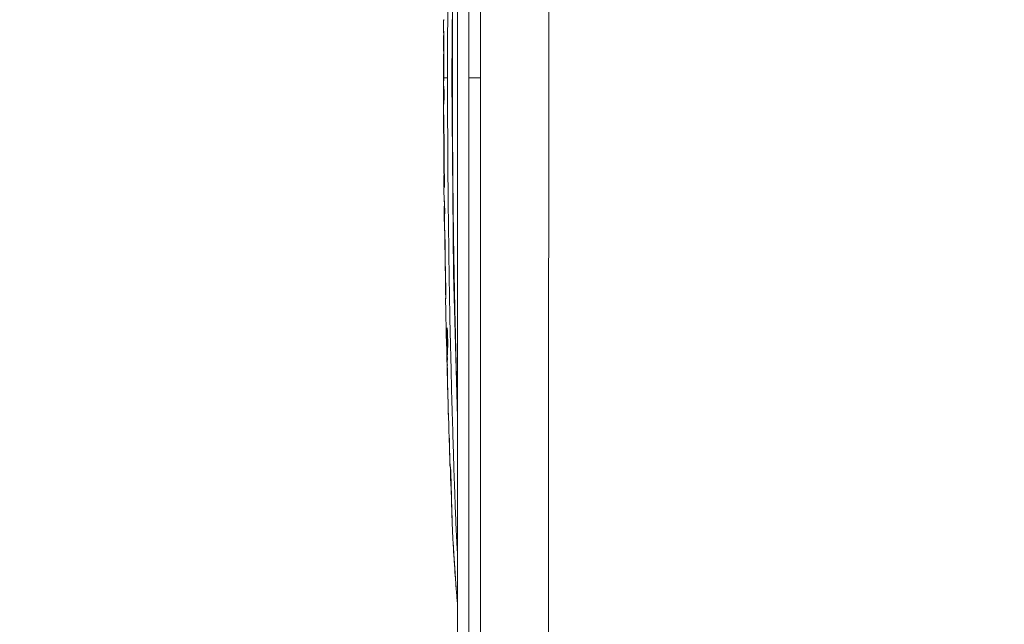
# Model space of a CAD drawing. Units: inches. Extents: x -3 to 423, y -3 to 300.
# Drawn here: x 147 to 155, y 227 to 232 of the extents above; entities that cross this region are included whole.
import ezdxf

# ---------------------------------------------------------------- set-up
doc = ezdxf.new("R2010")
doc.units = ezdxf.units.IN
doc.header["$MEASUREMENT"] = 0
doc.layers.add('レイヤー 1', color=7, linetype='Continuous')
doc.layers.add('レイヤー 2', color=7, linetype='Continuous')

# ---------------------------------------------------------------- blocks, each defined once
blk = doc.blocks.new('block 2')
at = {"layer": 'レイヤー 1', "color": 7, "lineweight": 35}
blk.add_open_spline([(410.0449, 16.9533), (410.0449, 14.2034), (407.7953, 11.9534), (405.0454, 11.9534), (405.0454, 11.9534), (15.3186, 11.9534), (15.3186, 11.9534), (12.5684, 11.9534), (10.3184, 14.2034), (10.3184, 16.9533), (10.3184, 16.9533), (10.3184, 281.6813), (10.3184, 281.6813), (10.3184, 284.4312), (12.5684, 286.6812), (15.3186, 286.6812), (15.3186, 286.6812), (405.0454, 286.6812), (405.0454, 286.6812), (407.7953, 286.6812), (410.0449, 284.4312), (410.0449, 281.6813), (410.0449, 281.6813), (410.0449, 16.9533), (410.0449, 16.9533)], degree=3, knots=[0, 0, 0, 0, 1, 1, 1, 2, 2, 2, 3, 3, 3, 4, 4, 4, 5, 5, 5, 6, 6, 6, 7, 7, 7, 8, 8, 8, 8], dxfattribs=at)
blk = doc.blocks.new('block 5')
at = {"layer": 'レイヤー 2', "color": 7, "lineweight": 5}
for points in [[(150.8456, 258.4008), (150.8456, 219.3007)], [(151.4457, 258.4008), (151.4206, 219.3007)], [(150.7457, 225.971), (150.7457, 237.4918)], [(150.6471, 231.7006), (150.6471, 237.1979)], [(150.6471, 234.5955), (150.6144, 233.3718), (150.5999, 231.7006)], [(150.5293, 232.1932), (150.5283, 232.1006)], [(150.5317, 232.1898), (150.5328, 232.2005)], [(150.5317, 232.195), (150.5317, 232.1922)], [(150.5283, 232.1006), (150.5283, 232.0854)], [(150.531, 232.0854), (150.531, 232.083)], [(150.5317, 232.0981), (150.5317, 232.1006)], [(150.5328, 232.0854), (150.5317, 232.0981)], [(150.5328, 231.969), (150.5328, 232.0627)], [(150.5328, 231.94), (150.5328, 231.969)], [(150.5283, 231.9521), (150.5283, 231.94)], [(150.5283, 231.9028), (150.5283, 231.8549)], [(150.53, 231.94), (150.53, 231.9293)], [(150.5317, 231.8515), (150.5328, 231.8821)], [(150.5328, 231.9293), (150.5328, 231.94)], [(150.5328, 231.9249), (150.5328, 231.9293)], [(150.5328, 231.9028), (150.5328, 231.9249)], [(150.5328, 231.8821), (150.5328, 231.9028)], [(150.5317, 231.7922), (150.5317, 231.8515)], [(150.531, 231.7006), (150.5317, 231.7922)], [(150.53, 231.7009), (150.5293, 231.6338)], [(150.53, 231.6437), (150.531, 231.7006)], [(150.53, 231.5965), (150.53, 231.6437)], [(150.5631, 231.7009), (150.531, 231.7009)], [(150.5328, 231.6303), (150.5328, 231.6286)], [(150.5328, 231.6269), (150.5328, 231.63)], [(150.5999, 231.7009), (150.6151, 230.0297), (150.6478, 228.8053)], [(150.6471, 231.7006), (150.6471, 226.2029)], [(150.8456, 231.7009), (150.7457, 231.7009)], [(150.5276, 231.5683), (150.5276, 231.5597)], [(150.5276, 231.5597), (150.5276, 231.5528)], [(150.5276, 231.5528), (150.5334, 231.5528)], [(150.5276, 231.5528), (150.5276, 231.5411)], [(150.5293, 231.5711), (150.5283, 231.5628)], [(150.5283, 231.5614), (150.5283, 231.5628)], [(150.5283, 231.5628), (150.5283, 231.5569)], [(150.5283, 231.5597), (150.5283, 231.5614)], [(150.5283, 231.5559), (150.5283, 231.559)], [(150.5283, 231.5569), (150.5283, 231.5552)], [(150.5283, 231.5552), (150.5334, 231.5552)], [(150.5293, 231.5714), (150.5334, 231.5714)], [(150.5317, 231.6282), (150.53, 231.5945)], [(150.53, 231.5945), (150.53, 231.5886)], [(150.53, 231.5838), (150.53, 231.5886)], [(150.53, 231.5835), (150.5334, 231.5835)], [(150.5328, 231.612), (150.5328, 231.6269)], [(150.5334, 231.5965), (150.5328, 231.612)], [(150.5334, 231.5838), (150.5334, 231.5965)], [(150.5334, 231.5552), (150.5334, 231.5838)], [(150.5334, 231.5283), (150.5334, 231.5552)], [(150.5276, 231.5411), (150.5276, 231.5283)], [(150.5276, 231.5201), (150.5334, 231.5201)], [(150.5276, 231.5032), (150.5276, 231.4994)], [(150.5276, 231.4997), (150.531, 231.4997)], [(150.5276, 231.4918), (150.5276, 231.4725)], [(150.5276, 231.4856), (150.5276, 231.4725)], [(150.5283, 231.4729), (150.5283, 231.4677)], [(150.5283, 231.4677), (150.5283, 231.4636)], [(150.531, 231.4915), (150.5334, 231.5283)], [(150.5283, 231.4088), (150.5283, 231.414)], [(150.53, 231.3764), (150.5293, 231.3289)], [(150.531, 231.386), (150.531, 231.386)], [(150.531, 231.386), (150.531, 231.3771)], [(150.5317, 231.3819), (150.531, 231.3857)], [(150.5317, 231.3544), (150.5317, 231.3819)], [(150.5293, 231.2338), (150.5293, 231.2262)], [(150.531, 231.2262), (150.5317, 231.2231)], [(150.5317, 231.2231), (150.5317, 231.2162)], [(150.5328, 231.2338), (150.5328, 231.2579)], [(150.5328, 231.2262), (150.5328, 231.2338)], [(150.5334, 231.22), (150.5328, 231.2262)], [(150.5334, 231.2162), (150.5334, 231.22)], [(150.5334, 231.188), (150.5334, 231.2162)], [(150.5328, 231.0846), (150.5328, 231.0026)], [(150.5334, 231.0849), (150.5334, 231.1235)], [(150.5334, 231.0233), (150.5334, 231.0849)], [(150.5328, 231.0026), (150.5328, 230.9275)], [(150.5334, 231.0047), (150.5334, 231.0233)], [(150.5334, 230.8838), (150.5334, 231.0047)], [(150.5328, 230.9275), (150.5328, 230.8879)], [(150.5328, 230.8879), (150.5328, 230.8841)], [(150.5345, 230.8769), (150.5334, 230.8686)], [(150.5352, 230.8841), (150.5352, 230.8841)], [(150.5317, 230.8486), (150.5317, 230.8627)], [(150.5317, 230.8627), (150.5317, 230.8459)], [(150.5317, 230.8469), (150.5359, 230.8469)], [(150.5317, 230.8469), (150.5317, 230.8469)], [(150.5317, 230.8459), (150.5317, 230.8417)], [(150.5317, 230.8152), (150.5359, 230.8152)], [(150.5317, 230.8152), (150.5317, 230.7914)], [(150.5317, 230.8152), (150.5328, 230.7711)], [(150.5328, 230.8686), (150.5328, 230.8627)], [(150.5328, 230.8627), (150.5328, 230.8472)], [(150.5328, 230.8624), (150.5359, 230.8624)], [(150.5334, 230.7845), (150.5345, 230.789)], [(150.5352, 230.7914), (150.5359, 230.767)], [(150.5359, 230.8469), (150.5359, 230.8686)], [(150.5359, 230.7907), (150.5359, 230.8021)], [(150.5328, 230.7628), (150.5334, 230.7704)], [(150.5328, 230.7594), (150.5328, 230.7632)], [(150.5328, 230.7515), (150.5328, 230.7594)], [(150.5328, 230.7515), (150.5328, 230.7518)], [(150.5328, 230.7515), (150.5334, 230.6516)], [(150.5359, 230.7656), (150.5359, 230.767)], [(150.5359, 230.767), (150.5359, 230.7656)], [(150.5334, 230.6516), (150.5334, 230.6416)], [(150.5369, 230.6498), (150.5369, 230.6516)], [(150.5376, 230.6416), (150.5369, 230.6498)], [(150.5376, 230.6233), (150.5376, 230.6416)], [(150.5352, 230.5844), (150.5386, 230.5844)], [(150.5386, 230.5423), (150.5386, 230.5661)], [(150.5352, 230.5272), (150.5352, 230.5093)], [(150.5352, 230.5265), (150.5386, 230.5265)], [(150.5359, 230.4535), (150.5359, 230.4455)], [(150.5359, 230.3959), (150.5359, 230.4008)], [(150.5386, 230.3959), (150.5386, 230.3914)], [(150.5393, 230.3966), (150.5393, 230.4008)], [(150.5403, 230.3921), (150.5393, 230.3966)], [(150.5403, 230.3715), (150.5403, 230.3921)], [(150.5386, 230.3453), (150.5386, 230.3287)], [(150.5386, 230.3287), (150.5386, 230.3126)], [(150.5386, 230.3122), (150.5421, 230.3122)], [(150.5421, 230.2812), (150.5421, 230.2946)], [(150.5403, 230.2822), (150.541, 230.2688)], [(150.5403, 230.2788), (150.5403, 230.2812)], [(150.5427, 230.2561), (150.5421, 230.2812)], [(150.5421, 230.2223), (150.5421, 230.2192)], [(150.5421, 230.2192), (150.5427, 230.1734)], [(150.5427, 230.2354), (150.5427, 230.2561)], [(150.5434, 230.2192), (150.5427, 230.2354)], [(150.5434, 230.1727), (150.5434, 230.2192)], [(150.5427, 230.1734), (150.5434, 230.1424)], [(150.5462, 230.0094), (150.5434, 230.1727)], [(150.5452, 230.0101), (150.5462, 229.9253)], [(150.5469, 229.9784), (150.5462, 230.0094)], [(150.5479, 229.9257), (150.5469, 229.9784)], [(150.5462, 229.9253), (150.5462, 229.9198)], [(150.5462, 229.9198), (150.5469, 229.8581)], [(150.5486, 229.8578), (150.5479, 229.9257)], [(150.5462, 229.8192), (150.5462, 229.8151)], [(150.5462, 229.8151), (150.5486, 229.7097)], [(150.5469, 229.8581), (150.5479, 229.8354)], [(150.5479, 229.8244), (150.5479, 229.8185)], [(150.5479, 229.8185), (150.5486, 229.8161)], [(150.5486, 229.8154), (150.5486, 229.8192)], [(150.5486, 229.7097), (150.5486, 229.6983)], [(150.5486, 229.6983), (150.5486, 229.6938)], [(150.5486, 229.6938), (150.5486, 229.6714)], [(150.5486, 229.6714), (150.5496, 229.6594)], [(150.5496, 229.6594), (150.5496, 229.6459)], [(150.5496, 229.6459), (150.551, 229.5887)], [(150.551, 229.5887), (150.551, 229.565)], [(150.551, 229.565), (150.551, 229.5615)], [(150.551, 229.5615), (150.5521, 229.5508)], [(150.5521, 229.5508), (150.5527, 229.5074)], [(150.5603, 229.556), (150.5603, 229.5619)], [(150.5614, 229.5508), (150.5603, 229.556)], [(150.5614, 229.5464), (150.5614, 229.5508)], [(150.5527, 229.5074), (150.5527, 229.4899)], [(150.5527, 229.4899), (150.5538, 229.4599)], [(150.5538, 229.4599), (150.5545, 229.4327)], [(150.5579, 229.4937), (150.5579, 229.4899)], [(150.5638, 229.4899), (150.5638, 229.5081)], [(150.5645, 229.4599), (150.5638, 229.4899)], [(150.5655, 229.433), (150.5645, 229.4599)], [(150.5545, 229.4327), (150.5545, 229.4113)], [(150.5569, 229.4399), (150.5645, 229.4399)], [(150.5569, 229.4399), (150.5569, 229.4289)], [(150.5569, 229.4289), (150.5579, 229.4175)], [(150.5569, 229.4055), (150.5569, 229.3969)], [(150.5631, 229.3969), (150.5569, 229.3969)], [(150.5569, 229.359), (150.5569, 229.3469)], [(150.5569, 229.3586), (150.5614, 229.3586)], [(150.5579, 229.4175), (150.5579, 229.4124)], [(150.5579, 229.4172), (150.5631, 229.4172)], [(150.5579, 229.4124), (150.5579, 229.4079)], [(150.5579, 229.4082), (150.5631, 229.4082)], [(150.5579, 229.4079), (150.5579, 229.4044)], [(150.5579, 229.4044), (150.5631, 229.4044)], [(150.5631, 229.3996), (150.5638, 229.3996)], [(150.5631, 229.3972), (150.5631, 229.3996)], [(150.5645, 229.4227), (150.5655, 229.433)], [(150.5645, 229.413), (150.5645, 229.4227)], [(150.5645, 229.3996), (150.5645, 229.4041)], [(150.5569, 229.3472), (150.5614, 229.3472)], [(150.5569, 229.3448), (150.5569, 229.3259)], [(150.5569, 229.3259), (150.5579, 229.3162)], [(150.5579, 229.3162), (150.5579, 229.3066)], [(150.5579, 229.3066), (150.5614, 229.3066)], [(150.5579, 229.3066), (150.5579, 229.2983)], [(150.5579, 229.2983), (150.5579, 229.2907)], [(150.5579, 229.2907), (150.5579, 229.2783)], [(150.5579, 229.2783), (150.5586, 229.2656)], [(150.5603, 229.3262), (150.5603, 229.3362)], [(150.5614, 229.3162), (150.5603, 229.3262)], [(150.5603, 229.3124), (150.5614, 229.3162)], [(150.5603, 229.309), (150.5603, 229.3124)], [(150.5603, 229.2649), (150.5603, 229.2839)], [(150.5614, 229.3), (150.5614, 229.3087)], [(150.5614, 229.2907), (150.5614, 229.3)], [(150.5586, 229.2656), (150.5586, 229.258)], [(150.5586, 229.259), (150.5586, 229.2611)], [(150.5586, 229.2535), (150.5586, 229.259)], [(150.5586, 229.258), (150.5586, 229.2504)], [(150.5586, 229.248), (150.5586, 229.2535)], [(150.5586, 229.2504), (150.5586, 229.248)], [(150.5586, 229.248), (150.5586, 229.2456)], [(150.5586, 229.2456), (150.5586, 229.2429)], [(150.5586, 229.2429), (150.5586, 229.2353)], [(150.5586, 229.2429), (150.5586, 229.2353)], [(150.5586, 229.2353), (150.5586, 229.2305)], [(150.5586, 229.2305), (150.5596, 229.2253)], [(150.5596, 229.2101), (150.5596, 229.2019)], [(150.5596, 229.2019), (150.5603, 229.1932)], [(150.5614, 229.2456), (150.5603, 229.2649)], [(150.5614, 229.2115), (150.5603, 229.2432)], [(150.5603, 229.1932), (150.5603, 229.1898)], [(150.5603, 229.1898), (150.5603, 229.187)], [(150.562, 229.1416), (150.562, 229.1512)], [(150.5631, 229.1002), (150.562, 229.1416)], [(150.5631, 229.094), (150.5631, 229.1002)], [(150.5638, 229.0871), (150.5631, 229.094)], [(150.5631, 229.094), (150.5638, 229.0689)], [(150.5638, 229.0813), (150.5638, 229.0871)], [(150.5638, 229.062), (150.5638, 229.0813)], [(150.5638, 229.0689), (150.5638, 229.062)], [(150.5645, 229.0506), (150.5638, 229.062)], [(150.5638, 229.062), (150.5638, 229.0537)], [(150.5638, 229.0537), (150.5638, 229.0444)], [(150.5638, 229.0444), (150.5645, 229.0275)], [(150.5645, 229.0392), (150.5645, 229.0506)], [(150.5655, 229.02), (150.5645, 229.0392)], [(150.5645, 229.0275), (150.5645, 229.0107)], [(150.5645, 229.0107), (150.5655, 229.0007)], [(150.5655, 229.0014), (150.5655, 229.02)], [(150.5662, 228.9903), (150.5655, 229.0014)], [(150.5655, 229.0007), (150.5655, 228.9903)], [(150.5655, 228.9903), (150.5655, 228.9779)], [(150.5655, 228.9779), (150.5662, 228.9652)], [(150.5662, 228.9741), (150.5662, 228.9903)], [(150.5672, 228.9466), (150.5662, 228.9741)], [(150.5662, 228.9652), (150.5672, 228.9459)], [(150.5679, 228.9263), (150.5672, 228.9466)], [(150.5672, 228.9459), (150.5672, 228.9407)], [(150.5672, 228.9407), (150.5679, 228.9266)], [(150.5672, 228.9263), (150.5679, 228.9045)], [(150.5679, 228.9039), (150.5679, 228.9263)], [(150.5679, 228.9045), (150.5689, 228.8904)], [(150.5689, 228.897), (150.5679, 228.9039)], [(150.5679, 228.9039), (150.5689, 228.8904)], [(150.5689, 228.8904), (150.5689, 228.897)], [(150.5689, 228.887), (150.5689, 228.8904)], [(150.5689, 228.8904), (150.5689, 228.8832)], [(150.5689, 228.8904), (150.5689, 228.8832)], [(150.5689, 228.8832), (150.5689, 228.887)], [(150.5689, 228.8753), (150.5689, 228.8832)], [(150.5689, 228.8832), (150.5689, 228.8677)], [(150.5689, 228.8832), (150.5689, 228.8718)], [(150.5696, 228.8677), (150.5689, 228.8753)], [(150.5689, 228.8718), (150.5689, 228.8677)], [(150.5689, 228.8677), (150.5696, 228.8608)], [(150.5689, 228.8677), (150.5696, 228.8608)], [(150.5696, 228.8608), (150.5696, 228.8677)], [(150.5696, 228.8501), (150.5696, 228.8608)], [(150.5696, 228.8604), (150.5696, 228.8549)], [(150.5696, 228.8549), (150.5696, 228.8501)], [(150.5707, 228.8325), (150.5696, 228.8501)], [(150.5696, 228.8501), (150.5713, 228.7977)], [(150.5713, 228.7974), (150.5707, 228.8325)], [(150.5713, 228.7977), (150.5731, 228.7519)], [(150.5731, 228.7499), (150.5713, 228.7974)], [(150.5731, 228.7519), (150.5731, 228.7337)], [(150.5731, 228.7337), (150.5731, 228.7499)], [(150.5738, 228.7161), (150.5731, 228.7337)], [(150.5748, 228.6782), (150.5738, 228.7161)], [(150.5765, 228.6386), (150.5748, 228.6782)], [(150.5772, 228.64), (150.5772, 228.6413)], [(150.5782, 228.6386), (150.5772, 228.64)], [(150.5772, 228.6345), (150.5782, 228.6186)], [(150.5782, 228.6345), (150.5782, 228.6386)], [(150.5782, 228.6303), (150.5782, 228.6345)], [(150.5789, 228.622), (150.5782, 228.6303)], [(150.5782, 228.6186), (150.5782, 228.6145)], [(150.5782, 228.6145), (150.5782, 228.6034)], [(150.5782, 228.6034), (150.5782, 228.5976)], [(150.5789, 228.6138), (150.5789, 228.622)], [(150.5789, 228.6031), (150.5789, 228.6138)], [(150.5796, 228.59), (150.5789, 228.6031)], [(150.5782, 228.5976), (150.5782, 228.591)], [(150.5782, 228.591), (150.5789, 228.5807)], [(150.5789, 228.5807), (150.5789, 228.5693)], [(150.5789, 228.5693), (150.5789, 228.5597)], [(150.5789, 228.5597), (150.5796, 228.5497)], [(150.5796, 228.5793), (150.5796, 228.59)], [(150.5796, 228.5697), (150.5796, 228.5793)], [(150.5806, 228.549), (150.5796, 228.5697)], [(150.5796, 228.5497), (150.5796, 228.5397)], [(150.5796, 228.5397), (150.5796, 228.5301)], [(150.5796, 228.5301), (150.5806, 228.5194)], [(150.5806, 228.5445), (150.5806, 228.549)], [(150.5813, 228.5194), (150.5806, 228.5445)], [(150.5806, 228.5194), (150.5806, 228.5173)], [(150.5806, 228.5173), (150.5806, 228.5032)], [(150.5813, 228.5166), (150.5813, 228.5194)], [(150.5813, 228.5118), (150.5813, 228.5166)], [(150.5806, 228.5032), (150.5813, 228.4898)], [(150.5813, 228.5042), (150.5813, 228.5118)], [(150.5824, 228.4901), (150.5813, 228.5042)], [(150.5813, 228.4898), (150.5824, 228.466)], [(150.5824, 228.4763), (150.5824, 228.4901)], [(150.5824, 228.4681), (150.5824, 228.4763)], [(150.5831, 228.4598), (150.5824, 228.4681)], [(150.5824, 228.466), (150.5824, 228.4598)], [(150.5824, 228.4598), (150.5824, 228.4422)], [(150.5824, 228.4422), (150.5831, 228.4274)], [(150.5831, 228.4419), (150.5831, 228.4598)], [(150.5841, 228.4157), (150.5831, 228.4419)], [(150.5831, 228.4274), (150.5831, 228.4157)], [(150.5831, 228.4157), (150.5841, 228.4122)], [(150.5841, 228.4122), (150.5841, 228.4157)], [(150.5848, 228.4016), (150.5841, 228.4122)], [(150.5841, 228.4122), (150.5841, 228.406)], [(150.5841, 228.406), (150.5841, 228.3988)], [(150.5841, 228.3988), (150.5841, 228.3912)], [(150.5841, 228.3912), (150.5848, 228.3836)], [(150.5848, 228.3912), (150.5848, 228.4016)], [(150.5848, 228.3812), (150.5848, 228.3912)], [(150.5848, 228.3833), (150.5848, 228.3778)], [(150.5872, 228.3661), (150.5872, 228.354)], [(150.5872, 228.354), (150.5872, 228.3509)], [(150.5872, 228.3509), (150.5872, 228.3413)], [(150.5906, 228.3258), (150.5899, 228.3506)], [(150.5872, 228.3416), (150.5906, 228.3416)], [(150.5872, 228.3258), (150.5906, 228.3258)], [(150.5872, 228.3258), (150.5872, 228.3147)], [(150.5872, 228.3147), (150.5882, 228.303)], [(150.5882, 228.303), (150.5924, 228.303)], [(150.5882, 228.303), (150.5882, 228.2893)], [(150.5882, 228.2893), (150.5889, 228.2755)], [(150.5889, 228.2762), (150.5934, 228.2762)], [(150.5924, 228.2886), (150.5906, 228.3258)], [(150.5906, 228.261), (150.5906, 228.2665)], [(150.5906, 228.2658), (150.5906, 228.2644)], [(150.5906, 228.2644), (150.5917, 228.2627)], [(150.5934, 228.2686), (150.5924, 228.2886)], [(150.5941, 228.2279), (150.5934, 228.2686)], [(150.5917, 228.2627), (150.5917, 228.2555)], [(150.5917, 228.2555), (150.5917, 228.2483)], [(150.5917, 228.2483), (150.5924, 228.2272)], [(150.5924, 228.2272), (150.5924, 228.2172)], [(150.5924, 228.2172), (150.5934, 228.2104)], [(150.5934, 228.2104), (150.5934, 228.2055)], [(150.5934, 228.2055), (150.5934, 228.198)], [(150.5934, 228.198), (150.5934, 228.1904)], [(150.5934, 228.1904), (150.5948, 228.167)], [(150.5941, 228.2172), (150.5941, 228.2279)], [(150.5948, 228.1897), (150.5941, 228.2172)], [(150.5965, 228.1625), (150.5948, 228.1897)], [(150.5948, 228.167), (150.5948, 228.1466)], [(150.5948, 228.1466), (150.5958, 228.1373)], [(150.5958, 228.1373), (150.5958, 228.126)], [(150.5958, 228.126), (150.5958, 228.1163)], [(150.5958, 228.1163), (150.5965, 228.1056)], [(150.5975, 228.1377), (150.5965, 228.1625)], [(150.5965, 228.1056), (150.5965, 228.0901)], [(150.5975, 228.1263), (150.5975, 228.1377)], [(150.5975, 228.1136), (150.5975, 228.1263)], [(150.5982, 228.0901), (150.5975, 228.1136)], [(150.5965, 228.0901), (150.5975, 228.0739)], [(150.5975, 228.0739), (150.5982, 228.0481)], [(150.5982, 228.0801), (150.5982, 228.0901)], [(150.5982, 228.0698), (150.5982, 228.0801)], [(150.5992, 228.0498), (150.5982, 228.0698)], [(150.5982, 228.0481), (150.5992, 228.0219)], [(150.5992, 228.0353), (150.5992, 228.0515)], [(150.5999, 228.0195), (150.5992, 228.0353)], [(150.5992, 228.0219), (150.5992, 228.0016)], [(150.5999, 228.0136), (150.5999, 228.0195)], [(150.5999, 228.0064), (150.5999, 228.0136)], [(150.5992, 228.0016), (150.5999, 227.9816)], [(150.5999, 228.0026), (150.5999, 228.0064)], [(150.5999, 227.9992), (150.5999, 228.0026)], [(150.601, 227.9882), (150.5999, 227.9992)], [(150.5999, 227.9816), (150.601, 227.9509)], [(150.601, 227.9764), (150.601, 227.9882)], [(150.6017, 227.9589), (150.601, 227.9764)], [(150.6023, 227.932), (150.6017, 227.9589)], [(150.6034, 227.9051), (150.6023, 227.932)], [(150.6023, 227.9199), (150.6023, 227.9075)], [(150.6058, 227.8431), (150.6051, 227.8476)], [(150.6051, 227.8476), (150.6051, 227.8352)], [(150.6058, 227.8342), (150.6058, 227.8431)], [(150.6051, 227.8352), (150.6058, 227.8228)], [(150.6058, 227.8249), (150.6058, 227.8342)], [(150.6068, 227.8207), (150.6058, 227.8249)], [(150.6058, 227.8228), (150.6058, 227.8149)], [(150.6058, 227.8149), (150.6068, 227.8073)], [(150.6068, 227.8166), (150.6068, 227.8207)], [(150.6068, 227.8062), (150.6068, 227.8166)], [(150.6068, 227.8073), (150.6068, 227.8014)], [(150.6075, 227.7956), (150.6068, 227.8062)], [(150.6068, 227.8014), (150.6075, 227.7956)], [(150.6075, 227.7894), (150.6075, 227.7956)], [(150.6075, 227.7956), (150.6075, 227.7883)], [(150.6082, 227.7821), (150.6075, 227.7894)], [(150.6075, 227.7883), (150.6075, 227.7825)], [(150.6075, 227.7883), (150.6075, 227.7821)], [(150.6075, 227.7825), (150.6082, 227.7752)], [(150.6075, 227.7821), (150.6082, 227.7763)], [(150.6082, 227.7746), (150.6082, 227.7821)], [(150.6082, 227.7763), (150.6092, 227.7628)], [(150.6082, 227.767), (150.6082, 227.7746)], [(150.6092, 227.7597), (150.6082, 227.767)], [(150.6092, 227.7628), (150.6092, 227.7511)], [(150.6092, 227.7535), (150.6092, 227.7597)], [(150.6092, 227.7477), (150.6092, 227.7535)], [(150.6092, 227.7511), (150.6099, 227.7401)], [(150.6099, 227.7418), (150.6092, 227.7477)], [(150.6099, 227.7373), (150.6099, 227.7418)], [(150.6099, 227.7401), (150.6099, 227.7332)], [(150.6099, 227.7332), (150.6099, 227.7373)], [(150.6099, 227.7298), (150.6099, 227.7332)], [(150.6099, 227.7332), (150.611, 227.7298)], [(150.611, 227.7256), (150.6099, 227.7298)], [(150.611, 227.7298), (150.611, 227.727)], [(150.611, 227.7212), (150.611, 227.7256)], [(150.6117, 227.7191), (150.6117, 227.7143)], [(150.6117, 227.7143), (150.6117, 227.7098)], [(150.6117, 227.7098), (150.6117, 227.7098)], [(150.6134, 227.697), (150.6127, 227.7098)], [(150.6127, 227.6981), (150.6127, 227.6964)], [(150.6127, 227.6964), (150.6127, 227.6915)], [(150.6127, 227.6833), (150.6127, 227.6874)], [(150.6144, 227.6846), (150.6134, 227.697)], [(150.6151, 227.6719), (150.6144, 227.6846)], [(150.6151, 227.6467), (150.6158, 227.6354)], [(150.6158, 227.6354), (150.6168, 227.6281)], [(150.6168, 227.6281), (150.6168, 227.624)], [(150.6185, 227.5995), (150.6192, 227.5858)], [(150.621, 227.5851), (150.6203, 227.5995)], [(150.6192, 227.5858), (150.6192, 227.5827)], [(150.6192, 227.5834), (150.6192, 227.5851)], [(150.6192, 227.5806), (150.6192, 227.5834)], [(150.6203, 227.5809), (150.6203, 227.573)], [(150.6203, 227.573), (150.621, 227.5651)], [(150.621, 227.5806), (150.621, 227.5851)], [(150.622, 227.5716), (150.621, 227.5806)], [(150.622, 227.5634), (150.622, 227.5716)], [(150.6227, 227.5541), (150.622, 227.5634)], [(150.622, 227.561), (150.6227, 227.5482)], [(150.6234, 227.542), (150.6227, 227.5541)], [(150.6227, 227.5482), (150.6227, 227.5355)], [(150.6227, 227.5355), (150.6244, 227.5165)], [(150.6244, 227.5296), (150.6234, 227.542)], [(150.6244, 227.5165), (150.6251, 227.4972)], [(150.6268, 227.4748), (150.6285, 227.4566)], [(150.6285, 227.4659), (150.6278, 227.4748)], [(150.6285, 227.4566), (150.6285, 227.4659)], [(150.6296, 227.4521), (150.6285, 227.4566)], [(150.6285, 227.4566), (150.6285, 227.4521)], [(150.6285, 227.4521), (150.6296, 227.4431)], [(150.6303, 227.4431), (150.6296, 227.4521)], [(150.6296, 227.4431), (150.6303, 227.4338)], [(150.6309, 227.4294), (150.6303, 227.4431)], [(150.6303, 227.4338), (150.6309, 227.4218)], [(150.6309, 227.4218), (150.632, 227.409)], [(150.632, 227.409), (150.6327, 227.3977)], [(150.6327, 227.3977), (150.6337, 227.3866)], [(150.6337, 227.3866), (150.6344, 227.368)], [(150.6371, 227.3456), (150.6361, 227.3594)], [(150.6378, 227.3388), (150.6371, 227.3456)], [(150.6378, 227.3329), (150.6378, 227.3388)], [(150.6371, 227.3377), (150.6378, 227.3319)], [(150.6396, 227.316), (150.6378, 227.3329)], [(150.6378, 227.3319), (150.6385, 227.3164)], [(150.6385, 227.3164), (150.6396, 227.3139)], [(150.6396, 227.3105), (150.6396, 227.316)], [(150.6396, 227.3139), (150.6396, 227.3091)], [(150.6396, 227.3091), (150.6402, 227.3033)], [(150.6402, 227.3033), (150.6413, 227.2891)], [(150.643, 227.2729), (150.6413, 227.2891)], [(150.6413, 227.2891), (150.642, 227.2781)], [(150.642, 227.2729), (150.6437, 227.2588)], [(150.643, 227.2692), (150.643, 227.2729)], [(150.6437, 227.2588), (150.643, 227.2692)], [(150.6454, 227.2419), (150.6437, 227.2588)], [(150.6461, 227.2302), (150.6454, 227.2419)], [(150.6471, 227.2178), (150.6461, 227.2302)]]:
    blk.add_lwpolyline(points, dxfattribs=at)
for points, knots in [([(150.5631, 231.7009), (150.5631, 231.8715), (150.5638, 232.0417), (150.5645, 232.2122), (150.5655, 232.3682), (150.5662, 232.524), (150.5679, 232.68), (150.5696, 232.8175), (150.5707, 232.9546), (150.5731, 233.0924), (150.5738, 233.2147), (150.5765, 233.3377), (150.5782, 233.4603), (150.5796, 233.5706), (150.5824, 233.6808), (150.5841, 233.7918), (150.5865, 233.8913), (150.5889, 233.9902), (150.5917, 234.0901), (150.5934, 234.18), (150.5958, 234.2699), (150.5975, 234.3602), (150.5999, 234.4422), (150.6017, 234.5242), (150.6051, 234.6065), (150.6068, 234.6816), (150.6092, 234.7564), (150.611, 234.8311), (150.6134, 234.9004), (150.6158, 234.9686), (150.6175, 235.0372), (150.6192, 235.0999), (150.622, 235.1626), (150.6244, 235.2253), (150.6261, 235.2828), (150.6285, 235.3403), (150.6303, 235.3986), (150.6327, 235.4509), (150.6344, 235.504), (150.6371, 235.5574), (150.6396, 235.6059), (150.642, 235.6542), (150.6447, 235.7031), (150.6454, 235.7172), (150.6461, 235.7313), (150.6471, 235.7451)], [0, 0, 0, 0, 1, 1, 1, 2, 2, 2, 3, 3, 3, 4, 4, 4, 5, 5, 5, 6, 6, 6, 7, 7, 7, 8, 8, 8, 9, 9, 9, 10, 10, 10, 11, 11, 11, 12, 12, 12, 13, 13, 13, 14, 14, 14, 15, 15, 15, 15]), ([(150.6471, 234.4966), (150.6471, 234.487), (150.6471, 234.478), (150.6461, 234.4687), (150.6447, 234.4129), (150.643, 234.3574), (150.642, 234.302), (150.6402, 234.2424), (150.6378, 234.1824), (150.6361, 234.1228), (150.6344, 234.0581), (150.6327, 233.9936), (150.632, 233.9292), (150.6303, 233.8593), (150.6285, 233.7893), (150.6268, 233.7201), (150.6251, 233.6447), (150.6234, 233.5699), (150.622, 233.4941), (150.6203, 233.4125), (150.6185, 233.3318), (150.6175, 233.2502), (150.6158, 233.1627), (150.6144, 233.0748), (150.6134, 232.9866), (150.6117, 232.8916), (150.611, 232.7965), (150.6099, 232.7017), (150.6092, 232.5998), (150.6082, 232.4961), (150.6075, 232.3937), (150.6068, 232.2832), (150.6058, 232.1722), (150.6058, 232.0609), (150.6051, 231.9407), (150.6051, 231.8208), (150.6051, 231.7009)], [0, 0, 0, 0, 1, 1, 1, 2, 2, 2, 3, 3, 3, 4, 4, 4, 5, 5, 5, 6, 6, 6, 7, 7, 7, 8, 8, 8, 9, 9, 9, 10, 10, 10, 11, 11, 11, 12, 12, 12, 12]), ([(150.5631, 231.7009), (150.5631, 231.5301), (150.5638, 231.3592), (150.5645, 231.1893), (150.5655, 231.0333), (150.5662, 230.8772), (150.5679, 230.7215), (150.5696, 230.5837), (150.5707, 230.4462), (150.5731, 230.3091), (150.5738, 230.1861), (150.5765, 230.0635), (150.5782, 229.9405), (150.5796, 229.8302), (150.5824, 229.72), (150.5841, 229.6098), (150.5865, 229.5105), (150.5889, 229.4113), (150.5917, 229.3114), (150.5934, 229.2215), (150.5958, 229.1309), (150.5975, 229.041), (150.5999, 228.9586), (150.6017, 228.877), (150.6051, 228.7943), (150.6068, 228.7195), (150.6092, 228.6448), (150.611, 228.5697), (150.6134, 228.5011), (150.6158, 228.4326), (150.6175, 228.3644), (150.6192, 228.3017), (150.622, 228.239), (150.6244, 228.1759), (150.6261, 228.1187), (150.6285, 228.0605), (150.6303, 228.0033), (150.6327, 227.9503), (150.6344, 227.8975), (150.6371, 227.8435), (150.6396, 227.7956), (150.642, 227.7466), (150.6447, 227.6981), (150.6454, 227.6836), (150.6461, 227.6702), (150.6471, 227.656)], [0, 0, 0, 0, 1, 1, 1, 2, 2, 2, 3, 3, 3, 4, 4, 4, 5, 5, 5, 6, 6, 6, 7, 7, 7, 8, 8, 8, 9, 9, 9, 10, 10, 10, 11, 11, 11, 12, 12, 12, 13, 13, 13, 14, 14, 14, 15, 15, 15, 15]), ([(150.6471, 228.9045), (150.6471, 228.9138), (150.6471, 228.9231), (150.6461, 228.9328), (150.6447, 228.9883), (150.643, 229.0434), (150.642, 229.0992), (150.6402, 229.1588), (150.6378, 229.2184), (150.6361, 229.2783), (150.6344, 229.3431), (150.6327, 229.4079), (150.632, 229.4723), (150.6303, 229.5422), (150.6285, 229.6118), (150.6268, 229.6814), (150.6251, 229.7565), (150.6234, 229.8316), (150.622, 229.9067), (150.6203, 229.9884), (150.6185, 230.0693), (150.6175, 230.151), (150.6158, 230.2388), (150.6144, 230.3267), (150.6134, 230.4142), (150.6117, 230.5093), (150.611, 230.6044), (150.6099, 230.6994), (150.6092, 230.8018), (150.6082, 230.9048), (150.6075, 231.0074), (150.6068, 231.1184), (150.6058, 231.2293), (150.6058, 231.3402), (150.6051, 231.4608), (150.6051, 231.5807), (150.6051, 231.7009)], [0, 0, 0, 0, 1, 1, 1, 2, 2, 2, 3, 3, 3, 4, 4, 4, 5, 5, 5, 6, 6, 6, 7, 7, 7, 8, 8, 8, 9, 9, 9, 10, 10, 10, 11, 11, 11, 12, 12, 12, 12]), ([(150.5352, 230.8848), (150.5345, 230.8838), (150.5345, 230.8838), (150.5345, 230.8831), (150.5345, 230.8813), (150.5334, 230.8789), (150.5345, 230.8769)], [0, 0, 0, 0, 1, 1, 1, 2, 2, 2, 2]), ([(150.5393, 230.4008), (150.5393, 230.4004), (150.5393, 230.3997), (150.5393, 230.3987), (150.5386, 230.3973), (150.5386, 230.3966), (150.5386, 230.3959)], [0, 0, 0, 0, 1, 1, 1, 2, 2, 2, 2])]:
    blk.add_open_spline(points, degree=3, knots=knots, dxfattribs=at)
for points in [[(150.5317, 232.1919), (150.5317, 232.1915), (150.5317, 232.1908), (150.5317, 232.1898)], [(150.531, 232.0826), (150.531, 232.0754), (150.53, 232.0675), (150.53, 232.0596)], [(150.53, 232.0596), (150.53, 232.051), (150.53, 232.0427), (150.53, 232.0341)], [(150.5328, 232.0623), (150.5328, 232.0699), (150.5328, 232.0778), (150.5328, 232.0851)], [(150.53, 232.0341), (150.5293, 232.0255), (150.5293, 232.0165), (150.5293, 232.0072)], [(150.5293, 232.0072), (150.5293, 231.9886), (150.5293, 231.9707), (150.5293, 231.9521)], [(150.53, 231.9366), (150.53, 231.9373), (150.5293, 231.94), (150.53, 231.94)], [(150.531, 231.8904), (150.531, 231.9032), (150.531, 231.9162), (150.531, 231.9297)], [(150.531, 231.8515), (150.531, 231.8642), (150.531, 231.8777), (150.531, 231.8904)], [(150.5283, 231.8549), (150.5276, 231.8036), (150.5276, 231.7523), (150.5276, 231.7006)], [(150.53, 231.7009), (150.531, 231.7516), (150.531, 231.8012), (150.531, 231.8515)], [(150.5283, 231.5714), (150.5293, 231.5755), (150.5293, 231.5804), (150.5293, 231.5848)], [(150.53, 231.5835), (150.53, 231.5852), (150.53, 231.5872), (150.53, 231.589)], [(150.5276, 231.5201), (150.5276, 231.5225), (150.5276, 231.5259), (150.5276, 231.529)], [(150.5276, 231.5032), (150.5276, 231.5087), (150.5276, 231.5142), (150.5276, 231.5201)], [(150.5276, 231.4997), (150.5276, 231.4949), (150.5276, 231.4904), (150.5276, 231.4856)], [(150.5276, 231.4636), (150.5276, 231.4543), (150.5276, 231.445), (150.5283, 231.4363)], [(150.531, 231.4918), (150.53, 231.476), (150.53, 231.4601), (150.5293, 231.4443)], [(150.5283, 231.3998), (150.5283, 231.384), (150.5276, 231.3685), (150.5283, 231.353)], [(150.5293, 231.4443), (150.5283, 231.4346), (150.5283, 231.4239), (150.5283, 231.414)], [(150.5283, 231.4363), (150.5283, 231.4291), (150.5283, 231.4215), (150.5283, 231.414)], [(150.5283, 231.4088), (150.5283, 231.4057), (150.5283, 231.4026), (150.5283, 231.3998)], [(150.53, 231.303), (150.5293, 231.2937), (150.5293, 231.2844), (150.5293, 231.2755)], [(150.53, 231.3295), (150.53, 231.3206), (150.53, 231.3116), (150.53, 231.303)], [(150.5328, 231.3299), (150.5328, 231.3382), (150.5328, 231.3457), (150.5328, 231.3544)], [(150.5328, 231.2579), (150.5328, 231.282), (150.5328, 231.3054), (150.5328, 231.3299)], [(150.5293, 231.2755), (150.5293, 231.2617), (150.5293, 231.2472), (150.5293, 231.2338)], [(150.531, 231.2231), (150.53, 231.2238), (150.53, 231.2262), (150.531, 231.2262)], [(150.5317, 231.1897), (150.5317, 231.1986), (150.5317, 231.2072), (150.5317, 231.2162)], [(150.5317, 231.1632), (150.5317, 231.1721), (150.5317, 231.1807), (150.5317, 231.1897)], [(150.5328, 231.0849), (150.5328, 231.1111), (150.5328, 231.1366), (150.5317, 231.1632)], [(150.5334, 231.1235), (150.5334, 231.1456), (150.5334, 231.1666), (150.5334, 231.188)], [(150.5352, 230.8803), (150.5352, 230.8817), (150.5352, 230.8831), (150.5352, 230.8838)], [(150.5359, 230.8762), (150.5359, 230.8776), (150.5359, 230.8793), (150.5352, 230.8803)], [(150.5359, 230.8686), (150.5359, 230.8714), (150.5359, 230.8738), (150.5359, 230.8762)], [(150.5317, 230.8421), (150.5317, 230.8335), (150.5317, 230.8242), (150.5317, 230.8149)], [(150.5345, 230.789), (150.5345, 230.79), (150.5345, 230.7907), (150.5352, 230.7907)], [(150.5359, 230.8469), (150.5359, 230.8452), (150.5359, 230.8438), (150.5359, 230.8421)], [(150.5359, 230.8021), (150.5359, 230.8155), (150.5359, 230.8286), (150.5359, 230.8421)], [(150.5359, 230.767), (150.5359, 230.7749), (150.5359, 230.7828), (150.5359, 230.7907)], [(150.5369, 230.6416), (150.5359, 230.6326), (150.5359, 230.624), (150.5359, 230.615)], [(150.5386, 230.5861), (150.5386, 230.5982), (150.5376, 230.6112), (150.5376, 230.624)], [(150.5359, 230.615), (150.5352, 230.6044), (150.5352, 230.5944), (150.5352, 230.5844)], [(150.5352, 230.5844), (150.5352, 230.5747), (150.5352, 230.5651), (150.5352, 230.5558)], [(150.5352, 230.5558), (150.5352, 230.5506), (150.5352, 230.5465), (150.5352, 230.5423)], [(150.5352, 230.5423), (150.5352, 230.5372), (150.5352, 230.532), (150.5352, 230.5265)], [(150.5386, 230.5423), (150.5376, 230.5372), (150.5376, 230.532), (150.5376, 230.5265)], [(150.5386, 230.5665), (150.5386, 230.573), (150.5386, 230.5792), (150.5386, 230.5861)], [(150.5352, 230.5265), (150.5352, 230.5237), (150.5352, 230.5213), (150.5352, 230.5179)], [(150.5352, 230.5179), (150.5352, 230.5151), (150.5352, 230.512), (150.5352, 230.5093)], [(150.5352, 230.5093), (150.5352, 230.4903), (150.5359, 230.4721), (150.5359, 230.4535)], [(150.5369, 230.4941), (150.5369, 230.4807), (150.5359, 230.4672), (150.5359, 230.4535)], [(150.5376, 230.5265), (150.5376, 230.5162), (150.5369, 230.5051), (150.5369, 230.4941)], [(150.5359, 230.4455), (150.5359, 230.4311), (150.5359, 230.4159), (150.5359, 230.4011)], [(150.5386, 230.3914), (150.5386, 230.3866), (150.5386, 230.3818), (150.5386, 230.3773)], [(150.5386, 230.3773), (150.5386, 230.3673), (150.5386, 230.3563), (150.5386, 230.3453)], [(150.5421, 230.2946), (150.541, 230.3201), (150.541, 230.3453), (150.5403, 230.3715)], [(150.5386, 230.3126), (150.5386, 230.3019), (150.5386, 230.2922), (150.5386, 230.2819)], [(150.541, 230.2523), (150.541, 230.2578), (150.541, 230.2636), (150.541, 230.2691)], [(150.5421, 230.222), (150.541, 230.2326), (150.541, 230.2426), (150.541, 230.2523)], [(150.5452, 230.0094), (150.5445, 230.0542), (150.5434, 230.0986), (150.5427, 230.1424)], [(150.5479, 229.8344), (150.5479, 229.8313), (150.5479, 229.8278), (150.5486, 229.8244)], [(150.5486, 229.8581), (150.5486, 229.853), (150.5486, 229.8488), (150.5486, 229.8447)], [(150.5486, 229.832), (150.5486, 229.8361), (150.5486, 229.8402), (150.5486, 229.8447)], [(150.5486, 229.8199), (150.5486, 229.8237), (150.5486, 229.8275), (150.5486, 229.832)], [(150.5586, 229.5467), (150.5579, 229.5291), (150.5579, 229.5112), (150.5579, 229.4937)], [(150.5596, 229.5653), (150.5596, 229.5619), (150.5596, 229.5584), (150.5586, 229.5557)], [(150.5586, 229.5557), (150.5586, 229.5543), (150.5586, 229.5526), (150.5586, 229.5508)], [(150.5586, 229.5508), (150.5586, 229.5498), (150.5586, 229.5474), (150.5586, 229.5467)], [(150.5596, 229.5653), (150.5596, 229.5643), (150.5596, 229.5636), (150.5603, 229.5636)], [(150.5603, 229.5636), (150.5603, 229.5626), (150.5603, 229.5626), (150.5603, 229.5619)], [(150.5614, 229.5467), (150.562, 229.5336), (150.5631, 229.5205), (150.5638, 229.5081)], [(150.5579, 229.4902), (150.5579, 229.4802), (150.5569, 229.4702), (150.5569, 229.4606)], [(150.5569, 229.4606), (150.5569, 229.4534), (150.5569, 229.4471), (150.5569, 229.4399)], [(150.5569, 229.4082), (150.5579, 229.4072), (150.5579, 229.4058), (150.5579, 229.4044)], [(150.5569, 229.3969), (150.5569, 229.3906), (150.5569, 229.3844), (150.5569, 229.3779)], [(150.5569, 229.3779), (150.5569, 229.3717), (150.5569, 229.3648), (150.5569, 229.3586)], [(150.5631, 229.3969), (150.562, 229.3776), (150.5614, 229.3579), (150.5614, 229.3383)], [(150.5645, 229.4124), (150.5645, 229.4099), (150.5645, 229.4072), (150.5638, 229.4044)], [(150.5579, 229.2918), (150.5579, 229.2918), (150.5579, 229.2918), (150.5579, 229.2907)], [(150.5614, 229.3373), (150.5614, 229.3373), (150.5614, 229.3369), (150.5603, 229.3362)], [(150.5603, 229.2907), (150.5603, 229.2883), (150.5603, 229.2863), (150.5603, 229.2839)], [(150.5614, 229.3383), (150.5614, 229.3379), (150.5614, 229.3376), (150.5614, 229.3373)], [(150.5596, 229.2253), (150.5596, 229.2229), (150.5596, 229.2201), (150.5596, 229.2177)], [(150.5596, 229.2177), (150.5596, 229.2146), (150.5596, 229.2122), (150.5596, 229.2098)], [(150.5603, 229.246), (150.5603, 229.2449), (150.5603, 229.2442), (150.5603, 229.2429)], [(150.5614, 229.2115), (150.5614, 229.2032), (150.5614, 229.195), (150.5614, 229.1874)], [(150.5603, 229.1874), (150.5603, 229.1753), (150.5614, 229.1629), (150.5614, 229.1512)], [(150.5614, 229.1874), (150.5614, 229.1753), (150.5614, 229.1629), (150.5614, 229.1512)], [(150.5631, 229.094), (150.5631, 229.093), (150.5631, 229.0916), (150.5631, 229.0906)], [(150.5772, 228.6413), (150.5772, 228.6386), (150.5772, 228.6365), (150.5772, 228.6341)], [(150.5882, 228.3788), (150.5872, 228.3743), (150.5872, 228.3702), (150.5872, 228.3664)], [(150.5882, 228.3788), (150.5882, 228.3695), (150.5889, 228.3602), (150.5899, 228.3506)], [(150.5872, 228.3416), (150.5872, 228.3392), (150.5872, 228.3361), (150.5872, 228.3337)], [(150.5872, 228.3337), (150.5872, 228.3313), (150.5872, 228.3285), (150.5872, 228.3258)], [(150.5889, 228.2762), (150.5889, 228.2675), (150.5889, 228.26), (150.5899, 228.2517)], [(150.5982, 228.0515), (150.5982, 228.0515), (150.5982, 228.0515), (150.5992, 228.0505)], [(150.5992, 228.0505), (150.5992, 228.0502), (150.5992, 228.0498), (150.5992, 228.0491)], [(150.601, 227.9503), (150.6017, 227.9406), (150.6017, 227.9303), (150.6023, 227.9206)], [(150.6023, 227.9075), (150.6034, 227.8975), (150.6034, 227.8872), (150.6041, 227.8772)], [(150.6034, 227.9051), (150.6041, 227.8948), (150.6041, 227.8845), (150.6041, 227.8738)], [(150.6041, 227.8772), (150.6041, 227.8676), (150.6051, 227.8579), (150.6051, 227.8476)], [(150.6041, 227.8738), (150.6051, 227.8655), (150.6051, 227.8569), (150.6058, 227.8476)], [(150.6117, 227.7215), (150.6117, 227.7212), (150.6117, 227.7208), (150.6117, 227.7201)], [(150.6117, 227.7215), (150.6117, 227.7174), (150.6127, 227.7139), (150.6127, 227.7098)], [(150.6117, 227.7201), (150.6117, 227.7198), (150.6117, 227.7194), (150.6117, 227.7191)], [(150.6117, 227.7098), (150.6117, 227.706), (150.6117, 227.7022), (150.6127, 227.6981)], [(150.6127, 227.6922), (150.6127, 227.6888), (150.6127, 227.686), (150.6127, 227.6833)], [(150.6134, 227.6833), (150.6134, 227.6771), (150.6134, 227.6705), (150.6144, 227.6647)], [(150.6144, 227.6647), (150.6144, 227.6585), (150.6151, 227.6526), (150.6151, 227.6467)], [(150.6151, 227.6715), (150.6158, 227.6567), (150.6168, 227.6423), (150.6175, 227.6285)], [(150.6168, 227.624), (150.6168, 227.6154), (150.6175, 227.6078), (150.6185, 227.5995)], [(150.6175, 227.6285), (150.6185, 227.6188), (150.6192, 227.6088), (150.6203, 227.5995)], [(150.6203, 227.5806), (150.6203, 227.5789), (150.6203, 227.5772), (150.6203, 227.5754)], [(150.621, 227.5651), (150.621, 227.5641), (150.621, 227.5637), (150.622, 227.563)], [(150.622, 227.563), (150.622, 227.562), (150.622, 227.5613), (150.622, 227.561)], [(150.6244, 227.5293), (150.6251, 227.5203), (150.6251, 227.511), (150.6261, 227.502)], [(150.6261, 227.502), (150.6268, 227.4927), (150.6278, 227.4834), (150.6278, 227.4745)], [(150.6261, 227.4969), (150.6261, 227.4896), (150.6268, 227.4824), (150.6268, 227.4745)], [(150.6309, 227.4294), (150.632, 227.4156), (150.6327, 227.4018), (150.6337, 227.3873)], [(150.6337, 227.3873), (150.6344, 227.378), (150.6354, 227.3691), (150.6361, 227.3594)], [(150.6344, 227.3691), (150.6344, 227.3653), (150.6354, 227.3622), (150.6354, 227.3594)], [(150.6354, 227.3594), (150.6354, 227.3522), (150.6361, 227.345), (150.6371, 227.3377)], [(150.6396, 227.3108), (150.6402, 227.3033), (150.6413, 227.296), (150.6413, 227.2891)], [(150.642, 227.2778), (150.642, 227.2747), (150.643, 227.2716), (150.643, 227.2678)], [(150.643, 227.2678), (150.643, 227.2654), (150.643, 227.2619), (150.6437, 227.2588)], [(150.6437, 227.2588), (150.6437, 227.2557), (150.6437, 227.2533), (150.6447, 227.2502)], [(150.6447, 227.2502), (150.6447, 227.2478), (150.6447, 227.2454), (150.6454, 227.2419)], [(150.6454, 227.2419), (150.6454, 227.2406), (150.6454, 227.2388), (150.6454, 227.2371)], [(150.6454, 227.2371), (150.6454, 227.2354), (150.6454, 227.2344), (150.6461, 227.2326)]]:
    blk.add_open_spline(points, degree=3, dxfattribs=at)

msp = doc.modelspace()

# ---------------------------------------------------------------- block references
at = {"layer": 'レイヤー 1'}
msp.add_blockref('block 2', (0, 0), dxfattribs=at)
at = {"layer": 'レイヤー 2'}
msp.add_blockref('block 5', (0, 0), dxfattribs=at)

doc.saveas('drawing.dxf')
